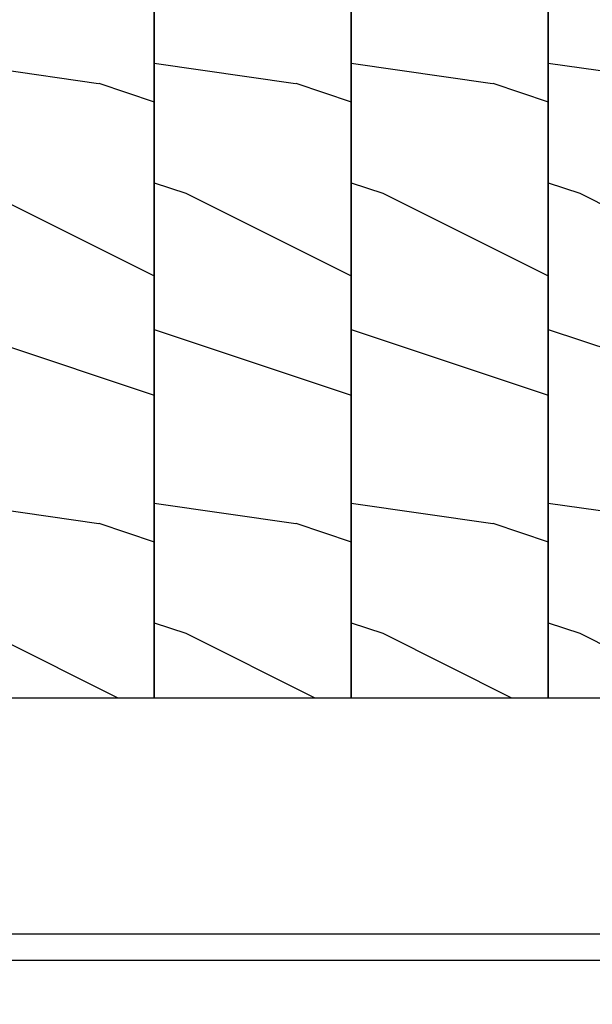
# Model space of a CAD drawing. Units: millimetres. Extents: x -70 to 438, y -79 to 25.
# Drawn here: x 352 to 354, y -72 to -69 of the extents above; entities that cross this region are included whole.
import ezdxf

# ---------------------------------------------------------------- set-up
doc = ezdxf.new("R2010")
doc.units = ezdxf.units.MM
doc.header["$MEASUREMENT"] = 0
doc.header["$PDMODE"] = 3
doc.layers.add('Dimensions', color=7, linetype='Continuous')
doc.styles.add('Century-10', font='GOTHIC.TTF', dxfattribs={"height": 0.3937})
doc.dimstyles.new('1-1', dxfattribs={"dimtxt": 0.3937, "dimasz": 0.03937, "dimexe": 0.3937, "dimexo": 0.3937, "dimgap": 0.03937, "dimtad": 0, "dimtih": 1, "dimtoh": 1, "dimdec": 1, "dimlfac": 25.4, "dimzin": 0, "dimdsep": 46, "dimtxsty": 'Century-10', "dimcen": 0, "dimadec": 0, "dimazin": 0, "dimtfac": 1, "dimtdec": 1, "dimtofl": 0, "dimtmove": 0, "dimatfit": 3, "dimfxl": 0, "dimfrac": 2, "dimtolj": 1, "dimtzin": 0, "dimarcsym": 0})

# ---------------------------------------------------------------- blocks, each defined once
blk = doc.blocks.new('*D385')
at = {"layer": 'Defpoints', "color": 0, "transparency": 16777216}
for p in [(349.349716642772, -70.8143998766886), (358.837905717204, -70.8143998766886), (349.349716642772, -73.28334322018758)]:
    blk.add_point(p, dxfattribs=at)
at = {"layer": 'Dimensions', "color": 0, "lineweight": -2, "transparency": 16777216}
for p, q in [((349.349716642772, -71.0143998766886), (349.349716642772, -73.48334322018758)), ((358.837905717204, -71.0143998766886), (358.837905717204, -73.48334322018758)), ((349.549716642772, -73.28334322018758), (352.6557036341009, -73.28334322018758)), ((358.637905717204, -73.28334322018758), (355.5319187258751, -73.28334322018758))]:
    blk.add_line(p, q, dxfattribs=at)
at = {"layer": 'Dimensions', "color": 0, "transparency": 16777216}
for points in [[(349.549716642772, -73.25000988685424), (349.549716642772, -73.3166765535209), (349.349716642772, -73.28334322018758)], [(358.637905717204, -73.25000988685424), (358.637905717204, -73.3166765535209), (358.837905717204, -73.28334322018758)]]:
    blk.add_solid(points, dxfattribs=at)
at = {"layer": 'Dimensions', "color": 0, "transparency": 16777216, "insert": (354.093811179988, -73.28334322018758), "char_height": 0.3937, "attachment_point": 5, "style": 'Century-10'}
blk.add_mtext('\\A1;VARIABLE', dxfattribs=at)

msp = doc.modelspace()

# ---------------------------------------------------------------- hatches: boundary and pattern name
h = msp.add_hatch()
h.set_pattern_fill('WOOD1', color=1, scale=1.1811, angle=135, pattern_type=2)
h.set_pattern_definition([(351.8699, (322.5699505338936, -447.1273997445187), (-4.175819130612175, 0.8351636476843244), [0.59055, -5.314950000000001]), (341.5651, (322.3194013881157, -446.3757523071852), (1.670328028822057, 1.796817769798769e-06), [1.3205099574, -1.3205099574]), (333.4349, (322.7369832977454, -445.9581703975555), (2.50549048716399, -0.8351655157863703), [0.7469937816000001, -2.9879727642])])
h.paths.add_polyline_path([(352.5977524211765, -66.64519199419182), (351.8497224211765, -66.64519199419182), (351.8497224211765, -71.21211199419182), (352.5977524211765, -71.21211199419182)])
h = msp.add_hatch()
h.set_pattern_fill('WOOD1', color=1, scale=1.1811, angle=135, pattern_type=2)
h.set_pattern_definition([(351.8699, (323.3179805338935, -447.1273997445187), (-4.175819130612175, 0.8351636476843244), [0.59055, -5.314950000000001]), (341.5651, (323.0674313881157, -446.3757523071852), (1.670328028822057, 1.796817769798769e-06), [1.3205099574, -1.3205099574]), (333.4349, (323.4850132977454, -445.9581703975555), (2.50549048716399, -0.8351655157863703), [0.7469937816000001, -2.9879727642])])
h.paths.add_polyline_path([(353.3457824211765, -66.64519199419182), (352.5977524211765, -66.64519199419182), (352.5977524211765, -71.21211199419182), (353.3457824211765, -71.21211199419182)])
h = msp.add_hatch()
h.set_pattern_fill('WOOD1', color=1, scale=1.1811, angle=135, pattern_type=2)
h.set_pattern_definition([(351.8699, (324.0660105338936, -447.1273997445187), (-4.175819130612175, 0.8351636476843244), [0.59055, -5.314950000000001]), (341.5651, (323.8154613881157, -446.3757523071852), (1.670328028822057, 1.796817769798769e-06), [1.3205099574, -1.3205099574]), (333.4349, (324.2330432977454, -445.9581703975555), (2.50549048716399, -0.8351655157863703), [0.7469937816000001, -2.9879727642])])
h.paths.add_polyline_path([(354.0938124211765, -66.64519199419182), (353.3457824211765, -66.64519199419182), (353.3457824211765, -71.21211199419182), (354.0938124211765, -71.21211199419182)])
h = msp.add_hatch()
h.set_pattern_fill('WOOD1', color=1, scale=1.1811, angle=135, pattern_type=2)
h.set_pattern_definition([(351.8699, (324.8140405338935, -447.1273997445187), (-4.175819130612175, 0.8351636476843244), [0.59055, -5.314950000000001]), (341.5651, (324.5634913881157, -446.3757523071852), (1.670328028822057, 1.796817769798769e-06), [1.3205099574, -1.3205099574]), (333.4349, (324.9810732977454, -445.9581703975555), (2.50549048716399, -0.8351655157863703), [0.7469937816000001, -2.9879727642])])
h.paths.add_polyline_path([(354.8418424211765, -66.64519199419182), (354.0938124211765, -66.64519199419182), (354.0938124211765, -71.21211199419182), (354.8418424211765, -71.21211199419182)])

# ---------------------------------------------------------------- linework, layer by layer
at = {"color": 4}
for points in [[(352.5977524211765, -71.21211199419182), (352.5977524211765, -66.64519199419182), (351.8497224211765, -66.64519199419182), (351.8497224211765, -71.21211199419182)], [(353.3457824211765, -71.21211199419182), (353.3457824211765, -66.64519199419182), (352.5977524211765, -66.64519199419182), (352.5977524211765, -71.21211199419182)], [(354.0938124211765, -71.21211199419182), (354.0938124211765, -66.64519199419182), (353.3457824211765, -66.64519199419182), (353.3457824211765, -71.21211199419182)], [(354.8418424211765, -71.21211199419182), (354.8418424211765, -66.64519199419182), (354.0938124211765, -66.64519199419182), (354.0938124211765, -71.21211199419182)]]:
    msp.add_lwpolyline(points, close=True, dxfattribs=at)
at = {"color": 181}
msp.add_lwpolyline([(351.1739420948187, -72.20837221614289), (357.0136827475348, -72.20837221614312, 0.414213562373095), (357.0333677475348, -72.18868721614311), (357.0333677475345, -72.12963221614297, 0.4142135623725622), (357.0136827475345, -72.10994721614311), (351.1739420948185, -72.1099472161429, 0.4142135623731004), (351.1542570948185, -72.1296322161429), (351.1542570948187, -72.1886872161429, 0.4142135623730896)], format="xyb", close=True, dxfattribs=at)

# ---------------------------------------------------------------- dimensions: what is measured, and where the dimension line sits
at = {"layer": 'Dimensions', "color": 0}
dim = msp.add_linear_dim(base=(349.349716642772, -73.28334322018758), p1=(358.837905717204, -70.8143998766886), p2=(349.349716642772, -70.8143998766886), angle=180, text='VARIABLE', dimstyle='1-1', override={"dimtxt": 0.2, "dimasz": 0.2, "dimexe": 0.2, "dimexo": 0.2, "dimgap": 0.2}, dxfattribs=at)
dim.commit()
dim.dimension.update_dxf_attribs({"geometry": '*D385', "text_midpoint": (354.093811179988, -73.28334322018758), "dimtype": 160})

doc.saveas('drawing.dxf')
